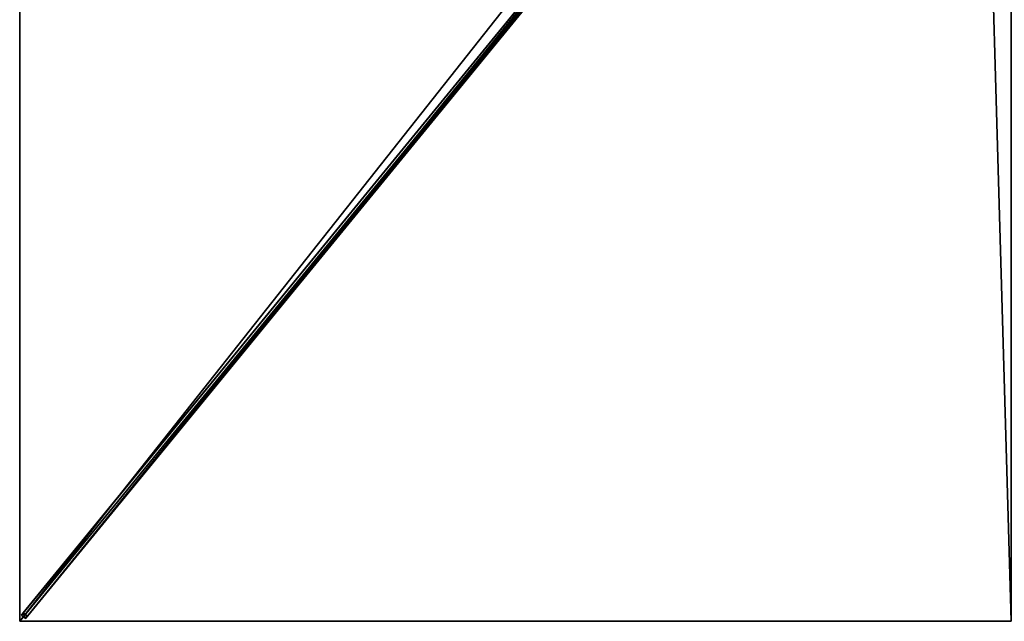
# Model space of a CAD drawing. Units: centimetres. Extents: x -225 to 225, y -275 to 275.
# Drawn here: x -225 to -2, y -275 to -138 of the extents above; entities that cross this region are included whole.
import ezdxf

# ---------------------------------------------------------------- set-up
doc = ezdxf.new("R2010")
doc.units = ezdxf.units.CM
doc.layers.get('0').update_dxf_attribs({"color": 144})

# ---------------------------------------------------------------- blocks, each defined once
blk = doc.blocks.new('Streben. May Parasols_ www.may-online.com')
for p, q in [((-8.91, -9.94, 306.03), (-224.61, -273.57, 239.86)), ((-7.98, -10.7, 306.03), (-223.68, -274.33, 239.86)), ((-9.3, -11.37, 306.18), (-193.92, -237.01, 249.54)), ((-58.52, -70.58, 287.25), (-224.19, -273.06, 236.42)), ((-57.6, -71.34, 287.25), (-223.26, -273.82, 236.42)), ((-193.92, -237.01, 249.54), (-225, -275, 240)), ((-193.92, -237.01, 249.54), (-203.24, -248.41, 246.68)), ((-203.24, -248.41, 246.68), (-225, -275, 240)), ((-224.19, -273.06, 236.42), (-224.61, -273.57, 239.86)), ((-224.61, -273.57, 239.86), (-223.68, -274.33, 239.86)), ((-223.26, -273.82, 236.42), (-224.19, -273.06, 236.42)), ((-223.68, -274.33, 239.86), (-223.26, -273.82, 236.42))]:
    blk.add_line(p, q)
mesh = blk.add_polyface()
corners = [(-8.91, -9.94, 306.03), (-224.19, -273.06, 236.42), (-224.61, -273.57, 239.86), (-58.52, -70.58, 287.25), (-8.48, -9.42, 302.6)]
mesh.append_faces([[corners[k] for k in face] for face in [(0, 1, 2), (3, 0, 4)]], dxfattribs={"vtx0": -1})
mesh.append_faces([[corners[k] for k in face] for face in [(1, 0, 3)]], dxfattribs={"vtx0": -1, "vtx1": -1})
mesh = blk.add_polyface()
corners = [(-223.68, -274.33, 239.86), (-8.91, -9.94, 306.03), (-224.61, -273.57, 239.86), (-7.98, -10.7, 306.03)]
mesh.append_faces([[corners[k] for k in face] for face in [(0, 1, 2), (1, 0, 3)]], dxfattribs={"vtx0": -1})
mesh = blk.add_polyface()
corners = [(-223.26, -273.82, 236.42), (-7.98, -10.7, 306.03), (-223.68, -274.33, 239.86), (-57.6, -71.34, 287.25), (-7.56, -10.18, 302.6)]
mesh.append_faces([[corners[k] for k in face] for face in [(0, 1, 2), (1, 3, 4)]], dxfattribs={"vtx0": -1})
mesh.append_faces([[corners[k] for k in face] for face in [(1, 0, 3)]], dxfattribs={"vtx0": -1, "vtx2": -1})
mesh = blk.add_polyface()
corners = [(-58.52, -70.58, 287.25), (-223.26, -273.82, 236.42), (-224.19, -273.06, 236.42), (-58.06, -70.96, 287.25), (-57.6, -71.34, 287.25)]
mesh.append_faces([[corners[k] for k in face] for face in [(0, 1, 2), (1, 3, 4)]], dxfattribs={"vtx0": -1})
mesh.append_faces([[corners[k] for k in face] for face in [(1, 0, 3)]], dxfattribs={"vtx0": -1, "vtx2": -1})
mesh = blk.add_polyface()
corners = [(-223.68, -274.33, 239.86), (-224.19, -273.06, 236.42), (-223.26, -273.82, 236.42), (-224.61, -273.57, 239.86)]
mesh.append_faces([[corners[k] for k in face] for face in [(0, 1, 2), (1, 0, 3)]], dxfattribs={"vtx0": -1})
blk = doc.blocks.new('Membrane. May Parasols_ www.may-online.com')
for p, q in [((-225, -275, 240), (-225, 0, 240)), ((-225, -274.99, 239.99), (-225, 0, 239.99)), ((-225, -275, 240), (-7.6, -9.29, 306.7)), ((-225, -274.99, 239.99), (-7.6, -9.29, 306.69)), ((-225, -275, 239.99), (-7.6, -9.29, 306.69)), ((-225, -275, 239.99), (-225, -274.99, 239.99)), ((-225, -275, 239.99), (-225, -274.99, 239.99)), ((0, -275, 240), (-225, -275, 240)), ((0, -275, 239.99), (-225, -275, 239.99)), ((-225, -275, 240), (-225, -275, 239.99)), ((-225, -275, 239.99), (-225, -275, 239.99)), ((-225, -275, 240), (-225, -275, 239.99)), ((-225, -275, 239.99), (-225, -275, 239.99))]:
    blk.add_line(p, q)
mesh = blk.add_polyface()
corners = [(-7.6, -9.29, 306.7), (-225, 0, 240), (-225, -275, 240), (-7.6, 0, 306.7)]
mesh.append_faces([[corners[k] for k in face] for face in [(0, 1, 2), (1, 0, 3)]], dxfattribs={"vtx0": -1})
mesh = blk.add_polyface()
corners = [(-225, 0, 239.99), (-225, -275, 239.99), (-225, -274.99, 239.99), (-225, -275, 239.99), (-7.6, 0, 306.69), (-7.6, -9.29, 306.69)]
mesh.append_faces([[corners[k] for k in face] for face in [(0, 1, 2), (3, 4, 5)]], dxfattribs={"vtx0": -1})
mesh.append_faces([[corners[k] for k in face] for face in [(1, 0, 3)]], dxfattribs={"vtx0": -1, "vtx1": -1})
mesh.append_faces([[corners[k] for k in face] for face in [(3, 0, 4)]], dxfattribs={"vtx0": -1, "vtx2": -1})
mesh = blk.add_polyface()
corners = [(-225, -275, 240), (-225, -274.99, 239.99), (-225, -275, 239.99), (-225, 0, 240), (-225, 0, 239.99)]
mesh.append_faces([[corners[k] for k in face] for face in [(0, 1, 2), (1, 3, 4)]], dxfattribs={"vtx0": -1})
mesh.append_faces([[corners[k] for k in face] for face in [(1, 0, 3)]], dxfattribs={"vtx0": -1, "vtx2": -1})
mesh = blk.add_polyface()
corners = [(0, -275, 240), (-7.6, -9.29, 306.7), (-225, -275, 240), (0, -9.29, 306.7)]
mesh.append_faces([[corners[k] for k in face] for face in [(0, 1, 2), (1, 0, 3)]], dxfattribs={"vtx0": -1})
mesh = blk.add_polyface()
corners = [(-225, -274.99, 239.99), (-225, -275, 239.99), (-225, -275, 239.99), (-7.6, -9.29, 306.69), (0, -275, 239.99), (-7.6, -9.29, 306.69), (0, -9.29, 306.69)]
mesh.append_faces([[corners[k] for k in face] for face in [(0, 1, 2), (4, 5, 6)]], dxfattribs={"vtx0": -1})
mesh.append_faces([[corners[k] for k in face] for face in [(1, 3, 4)]], dxfattribs={"vtx0": -1, "vtx1": -1})
mesh.append_faces([[corners[k] for k in face] for face in [(1, 0, 3), (4, 3, 5)]], dxfattribs={"vtx0": -1, "vtx2": -1})
mesh = blk.add_polyface()
corners = [(-7.6, -9.29, 306.7), (-225, -275, 239.99), (-225, -275, 240), (-225, -274.99, 239.99), (-7.6, -9.29, 306.69)]
mesh.append_faces([[corners[k] for k in face] for face in [(0, 1, 2), (3, 0, 4)]], dxfattribs={"vtx0": -1})
mesh.append_faces([[corners[k] for k in face] for face in [(1, 0, 3)]], dxfattribs={"vtx0": -1, "vtx1": -1})
mesh = blk.add_polyface()
corners = [(-225, -275, 239.99), (-225, -275, 240), (-225, -275, 239.99), (-7.6, -9.29, 306.7), (-7.6, -9.29, 306.69)]
mesh.append_faces([[corners[k] for k in face] for face in [(0, 1, 2), (3, 0, 4)]], dxfattribs={"vtx0": -1})
mesh.append_faces([[corners[k] for k in face] for face in [(1, 0, 3)]], dxfattribs={"vtx0": -1, "vtx1": -1})
mesh = blk.add_polyface()
corners = [(0, -275, 240), (-225, -275, 239.99), (0, -275, 239.99), (-225, -275, 240), (-225, -275, 239.99)]
mesh.append_faces([[corners[k] for k in face] for face in [(0, 1, 2), (1, 3, 4)]], dxfattribs={"vtx0": -1})
mesh.append_faces([[corners[k] for k in face] for face in [(3, 1, 0)]], dxfattribs={"vtx0": -1, "vtx1": -1})
blk = doc.blocks.new('Gruppe33#1')
for p, q in [((-225.01, 0, 240), (-225.01, -275, 240)), ((-225, 0, 240), (-225, -275, 240)), ((-225.01, -7.5, 212), (-225.01, -267.5, 212)), ((-225, -7.5, 212), (-225, -267.5, 212)), ((-225, -267.5, 212), (-225.01, -267.5, 212)), ((-225, -269.41, 212.38), (-225.01, -269.41, 212.38)), ((-225, -271.04, 213.46), (-225.01, -271.04, 213.46)), ((-225, -272.12, 215.09), (-225.01, -272.12, 215.09)), ((-225.01, -272.5, 228.1), (-225.01, -272.5, 217)), ((-225, -272.5, 228.1), (-225.01, -272.5, 228.1)), ((-225, -272.5, 217), (-225.01, -272.5, 217)), ((-225, -272.5, 228.1), (-225, -272.5, 217)), ((-225, -272.69, 229.06), (-225.01, -272.69, 229.06)), ((-225, -273.23, 229.87), (-225.01, -273.23, 229.87)), ((-225, -274.04, 230.41), (-225.01, -274.04, 230.41)), ((-225.01, -275, 240), (-225.01, -275, 230.6)), ((-225, -275, 240), (-225.01, -275, 240)), ((-225, -275, 230.6), (-225.01, -275, 230.6)), ((-225, -275, 240), (-225, -275, 230.6))]:
    blk.add_line(p, q)
at = {"extrusion": (1, 0, 0)}
for centre in [(-267.5, 217, -225.01), (-267.5, 217, -225)]:
    blk.add_arc(centre, 5, 180, 270, dxfattribs=at)
at = {"extrusion": (-1, 0, 0)}
for centre in [(275, 228.1, 225.01), (275, 228.1, 225)]:
    blk.add_arc(centre, 2.5, 90, 180, dxfattribs=at)
mesh = blk.add_polyface()
corners = [(-225.01, 0, 240), (-225.01, -275, 230.6), (-225.01, -275, 240), (-225.01, -274.04, 230.41), (-225.01, -273.23, 229.87), (-225.01, -272.69, 229.06), (-225.01, -272.5, 228.1), (-225.01, -272.5, 217), (-225.01, -272.12, 215.09), (-225.01, -271.04, 213.46), (-225.01, -269.41, 212.38), (-225.01, -267.5, 212), (-225.01, -7.5, 212), (-225.01, -2.31, 229.06), (-225.01, -2.5, 228.1), (-225.01, -5.59, 212.38), (-225.01, -3.96, 213.46), (-225.01, -2.88, 215.09), (-225.01, -1.77, 229.87), (-225.01, -0.96, 230.41), (-225.01, 0, 230.6), (-225.01, -2.5, 217)]
mesh.append_faces([[corners[k] for k in face] for face in [(0, 1, 2), (19, 0, 20)]], dxfattribs={"vtx0": -1})
mesh.append_faces([[corners[k] for k in face] for face in [(1, 0, 3), (3, 0, 4), (4, 0, 5), (5, 0, 6), (6, 0, 7), (7, 0, 8), (8, 0, 9), (9, 0, 10), (10, 0, 11), (11, 0, 12), (12, 14, 15), (15, 14, 16), (16, 14, 17), (13, 0, 18), (18, 0, 19)]], dxfattribs={"vtx0": -1, "vtx1": -1})
mesh.append_faces([[corners[k] for k in face] for face in [(12, 0, 13)]], dxfattribs={"vtx0": -1, "vtx1": -1, "vtx2": -1})
mesh.append_faces([[corners[k] for k in face] for face in [(12, 13, 14)]], dxfattribs={"vtx0": -1, "vtx2": -1})
mesh.append_faces([[corners[k] for k in face] for face in [(21, 17, 14)]], dxfattribs={"vtx1": -1})
mesh = blk.add_polyface()
corners = [(-225, -275, 240), (-225.01, 0, 240), (-225.01, -275, 240), (-225, 0, 240)]
mesh.append_faces([[corners[k] for k in face] for face in [(0, 1, 2), (1, 0, 3)]], dxfattribs={"vtx0": -1})
mesh = blk.add_polyface()
corners = [(-225, -272.12, 215.09), (-225, -272.5, 228.1), (-225, -272.5, 217), (-225, -274.04, 230.41), (-225, -275, 240), (-225, -275, 230.6), (-225, 0, 240), (-225, -273.23, 229.87), (-225, -272.69, 229.06), (-225, -271.04, 213.46), (-225, -269.41, 212.38), (-225, -267.5, 212), (-225, -7.5, 212), (-225, -2.31, 229.06), (-225, -2.5, 228.1), (-225, -5.59, 212.38), (-225, -3.96, 213.46), (-225, -2.88, 215.09), (-225, -2.5, 217), (-225, -1.77, 229.87), (-225, -0.96, 230.41), (-225, 0, 230.6)]
mesh.append_faces([[corners[k] for k in face] for face in [(0, 1, 2), (3, 4, 5), (14, 17, 18), (6, 20, 21)]], dxfattribs={"vtx0": -1})
mesh.append_faces([[corners[k] for k in face] for face in [(4, 3, 6), (13, 12, 14)]], dxfattribs={"vtx0": -1, "vtx1": -1})
mesh.append_faces([[corners[k] for k in face] for face in [(6, 1, 0), (6, 12, 13)]], dxfattribs={"vtx0": -1, "vtx1": -1, "vtx2": -1})
mesh.append_faces([[corners[k] for k in face] for face in [(6, 3, 7), (6, 7, 8), (6, 8, 1), (6, 0, 9), (6, 9, 10), (6, 10, 11), (6, 11, 12), (14, 12, 15), (14, 15, 16), (14, 16, 17), (6, 13, 19), (6, 19, 20)]], dxfattribs={"vtx0": -1, "vtx2": -1})
mesh = blk.add_polyface()
corners = [(-225, -7.5, 212), (-225.01, -267.5, 212), (-225.01, -7.5, 212), (-225, -267.5, 212)]
mesh.append_faces([[corners[k] for k in face] for face in [(0, 1, 2), (1, 0, 3)]], dxfattribs={"vtx0": -1})
mesh = blk.add_polyface()
corners = [(-225, -267.5, 212), (-225.01, -269.41, 212.38), (-225.01, -267.5, 212), (-225, -269.41, 212.38)]
mesh.append_faces([[corners[k] for k in face] for face in [(0, 1, 2), (1, 0, 3)]], dxfattribs={"vtx0": -1})
mesh = blk.add_polyface()
corners = [(-225, -269.41, 212.38), (-225.01, -271.04, 213.46), (-225.01, -269.41, 212.38), (-225, -271.04, 213.46)]
mesh.append_faces([[corners[k] for k in face] for face in [(0, 1, 2), (1, 0, 3)]], dxfattribs={"vtx0": -1})
mesh = blk.add_polyface()
corners = [(-225, -272.12, 215.09), (-225.01, -271.04, 213.46), (-225, -271.04, 213.46), (-225.01, -272.12, 215.09)]
mesh.append_faces([[corners[k] for k in face] for face in [(0, 1, 2), (1, 0, 3)]], dxfattribs={"vtx0": -1})
mesh = blk.add_polyface()
corners = [(-225, -272.5, 217), (-225.01, -272.12, 215.09), (-225, -272.12, 215.09), (-225.01, -272.5, 217)]
mesh.append_faces([[corners[k] for k in face] for face in [(0, 1, 2), (1, 0, 3)]], dxfattribs={"vtx0": -1})
mesh = blk.add_polyface()
corners = [(-225, -272.69, 229.06), (-225.01, -272.5, 228.1), (-225, -272.5, 228.1), (-225.01, -272.69, 229.06)]
mesh.append_faces([[corners[k] for k in face] for face in [(0, 1, 2), (1, 0, 3)]], dxfattribs={"vtx0": -1})
mesh = blk.add_polyface()
corners = [(-225, -272.5, 228.1), (-225.01, -272.5, 217), (-225, -272.5, 217), (-225.01, -272.5, 228.1)]
mesh.append_faces([[corners[k] for k in face] for face in [(0, 1, 2), (1, 0, 3)]], dxfattribs={"vtx0": -1})
mesh = blk.add_polyface()
corners = [(-225, -273.23, 229.87), (-225.01, -272.69, 229.06), (-225, -272.69, 229.06), (-225.01, -273.23, 229.87)]
mesh.append_faces([[corners[k] for k in face] for face in [(0, 1, 2), (1, 0, 3)]], dxfattribs={"vtx0": -1})
mesh = blk.add_polyface()
corners = [(-225, -273.23, 229.87), (-225.01, -274.04, 230.41), (-225.01, -273.23, 229.87), (-225, -274.04, 230.41)]
mesh.append_faces([[corners[k] for k in face] for face in [(0, 1, 2), (1, 0, 3)]], dxfattribs={"vtx0": -1})
mesh = blk.add_polyface()
corners = [(-225, -274.04, 230.41), (-225.01, -275, 230.6), (-225.01, -274.04, 230.41), (-225, -275, 230.6)]
mesh.append_faces([[corners[k] for k in face] for face in [(0, 1, 2), (1, 0, 3)]], dxfattribs={"vtx0": -1})
mesh = blk.add_polyface()
corners = [(-225, -275, 240), (-225.01, -275, 230.6), (-225, -275, 230.6), (-225.01, -275, 240)]
mesh.append_faces([[corners[k] for k in face] for face in [(0, 1, 2), (1, 0, 3)]], dxfattribs={"vtx0": -1})
blk = doc.blocks.new('Gruppe36#1')
for p, q in [((0, -274.99, 240), (-225, -274.99, 240)), ((-225, -274.99, 240), (-225, -274.99, 230.6)), ((-225, -275, 240), (-225, -274.99, 240)), ((-225, -275, 230.6), (-225, -274.99, 230.6)), ((0, -275, 240), (-225, -275, 240)), ((-225, -275, 240), (-225, -275, 230.6)), ((-224.04, -275, 230.41), (-224.04, -274.99, 230.41)), ((-223.23, -275, 229.87), (-223.23, -274.99, 229.87)), ((-222.69, -275, 229.06), (-222.69, -274.99, 229.06)), ((-222.5, -274.99, 228.1), (-222.5, -274.99, 217)), ((-222.5, -275, 228.1), (-222.5, -274.99, 228.1)), ((-222.5, -275, 217), (-222.5, -274.99, 217)), ((-222.5, -275, 228.1), (-222.5, -275, 217)), ((-222.12, -275, 215.09), (-222.12, -274.99, 215.09)), ((-221.04, -275, 213.46), (-221.04, -274.99, 213.46)), ((-219.41, -275, 212.38), (-219.41, -274.99, 212.38)), ((-7.5, -274.99, 212), (-217.5, -274.99, 212)), ((-217.5, -275, 212), (-217.5, -274.99, 212)), ((-7.5, -275, 212), (-217.5, -275, 212)), ((-7.5, -275, 212), (-7.5, -274.99, 212)), ((-5.59, -275, 212.38), (-5.59, -274.99, 212.38)), ((-3.96, -275, 213.46), (-3.96, -274.99, 213.46)), ((-2.88, -275, 215.09), (-2.88, -274.99, 215.09)), ((-2.5, -274.99, 228.1), (-2.5, -274.99, 217)), ((-2.5, -275, 217), (-2.5, -274.99, 217)), ((-2.5, -275, 228.1), (-2.5, -274.99, 228.1)), ((-2.5, -275, 228.1), (-2.5, -275, 217)), ((-2.31, -275, 229.06), (-2.31, -274.99, 229.06)), ((-1.77, -275, 229.87), (-1.77, -274.99, 229.87))]:
    blk.add_line(p, q)
at = {"extrusion": (0, 1, 0)}
for centre, radius, start, end in [((225, 228.1, -274.99), 2.5, 90, 180), ((225, 228.1, -275), 2.5, 90, 180), ((7.5, 217, -274.99), 5, 180, 270), ((7.5, 217, -275), 5, 180, 270)]:
    blk.add_arc(centre, radius, start, end, dxfattribs=at)
at = {"extrusion": (0, -1, 0)}
for centre, radius, start, end in [((-217.5, 217, 274.99), 5, 180, 270), ((-217.5, 217, 275), 5, 180, 270), ((0, 228.1, 274.99), 2.5, 90, 180), ((0, 228.1, 275), 2.5, 90, 180)]:
    blk.add_arc(centre, radius, start, end, dxfattribs=at)
mesh = blk.add_polyface()
corners = [(-219.41, -274.99, 212.38), (-7.5, -274.99, 212), (-217.5, -274.99, 212), (-5.59, -274.99, 212.38), (-221.04, -274.99, 213.46), (-3.96, -274.99, 213.46), (-222.12, -274.99, 215.09), (-2.88, -274.99, 215.09), (-222.5, -274.99, 217), (-2.5, -274.99, 217), (-222.5, -274.99, 228.1), (-2.5, -274.99, 228.1), (-222.69, -274.99, 229.06), (-2.31, -274.99, 229.06), (-223.23, -274.99, 229.87), (-1.77, -274.99, 229.87), (-224.04, -274.99, 230.41), (-0.96, -274.99, 230.41), (-225, -274.99, 230.6), (0, -274.99, 230.6), (-225, -274.99, 240), (0, -274.99, 240)]
mesh.append_faces([[corners[k] for k in face] for face in [(0, 1, 2), (19, 20, 21)]], dxfattribs={"vtx0": -1})
mesh.append_faces([[corners[k] for k in face] for face in [(1, 0, 3), (3, 4, 5), (5, 6, 7), (7, 8, 9), (9, 10, 11), (11, 12, 13), (13, 14, 15), (15, 16, 17), (17, 18, 19)]], dxfattribs={"vtx0": -1, "vtx1": -1})
mesh.append_faces([[corners[k] for k in face] for face in [(3, 0, 4), (5, 4, 6), (7, 6, 8), (9, 8, 10), (11, 10, 12), (13, 12, 14), (15, 14, 16), (17, 16, 18), (19, 18, 20)]], dxfattribs={"vtx0": -1, "vtx2": -1})
mesh = blk.add_polyface()
corners = [(0, -275, 240), (-225, -274.99, 240), (-225, -275, 240), (0, -274.99, 240)]
mesh.append_faces([[corners[k] for k in face] for face in [(0, 1, 2), (1, 0, 3)]], dxfattribs={"vtx0": -1})
mesh = blk.add_polyface()
corners = [(-225, -274.99, 240), (-225, -275, 230.6), (-225, -275, 240), (-225, -274.99, 230.6)]
mesh.append_faces([[corners[k] for k in face] for face in [(0, 1, 2), (1, 0, 3)]], dxfattribs={"vtx0": -1})
mesh = blk.add_polyface()
corners = [(-224.04, -274.99, 230.41), (-225, -275, 230.6), (-225, -274.99, 230.6), (-224.04, -275, 230.41)]
mesh.append_faces([[corners[k] for k in face] for face in [(0, 1, 2), (1, 0, 3)]], dxfattribs={"vtx0": -1})
mesh = blk.add_polyface()
corners = [(-5.59, -275, 212.38), (-217.5, -275, 212), (-7.5, -275, 212), (-219.41, -275, 212.38), (-3.96, -275, 213.46), (-221.04, -275, 213.46), (-2.88, -275, 215.09), (-222.12, -275, 215.09), (-2.5, -275, 217), (-222.5, -275, 217), (-2.5, -275, 228.1), (-222.5, -275, 228.1), (-2.31, -275, 229.06), (-222.69, -275, 229.06), (-1.77, -275, 229.87), (-223.23, -275, 229.87), (-0.96, -275, 230.41), (-224.04, -275, 230.41), (0, -275, 230.6), (-225, -275, 230.6), (0, -275, 240), (-225, -275, 240)]
mesh.append_faces([[corners[k] for k in face] for face in [(0, 1, 2), (19, 20, 21)]], dxfattribs={"vtx0": -1})
mesh.append_faces([[corners[k] for k in face] for face in [(1, 0, 3), (3, 4, 5), (5, 6, 7), (7, 8, 9), (9, 10, 11), (11, 12, 13), (13, 14, 15), (15, 16, 17), (17, 18, 19)]], dxfattribs={"vtx0": -1, "vtx1": -1})
mesh.append_faces([[corners[k] for k in face] for face in [(3, 0, 4), (5, 4, 6), (7, 6, 8), (9, 8, 10), (11, 10, 12), (13, 12, 14), (15, 14, 16), (17, 16, 18), (19, 18, 20)]], dxfattribs={"vtx0": -1, "vtx2": -1})
mesh = blk.add_polyface()
corners = [(-223.23, -274.99, 229.87), (-224.04, -275, 230.41), (-224.04, -274.99, 230.41), (-223.23, -275, 229.87)]
mesh.append_faces([[corners[k] for k in face] for face in [(0, 1, 2), (1, 0, 3)]], dxfattribs={"vtx0": -1})
mesh = blk.add_polyface()
corners = [(-223.23, -274.99, 229.87), (-222.69, -275, 229.06), (-223.23, -275, 229.87), (-222.69, -274.99, 229.06)]
mesh.append_faces([[corners[k] for k in face] for face in [(0, 1, 2), (1, 0, 3)]], dxfattribs={"vtx0": -1})
mesh = blk.add_polyface()
corners = [(-222.69, -274.99, 229.06), (-222.5, -275, 228.1), (-222.69, -275, 229.06), (-222.5, -274.99, 228.1)]
mesh.append_faces([[corners[k] for k in face] for face in [(0, 1, 2), (1, 0, 3)]], dxfattribs={"vtx0": -1})
mesh = blk.add_polyface()
corners = [(-222.5, -274.99, 228.1), (-222.5, -275, 217), (-222.5, -275, 228.1), (-222.5, -274.99, 217)]
mesh.append_faces([[corners[k] for k in face] for face in [(0, 1, 2), (1, 0, 3)]], dxfattribs={"vtx0": -1})
mesh = blk.add_polyface()
corners = [(-222.5, -274.99, 217), (-222.12, -275, 215.09), (-222.5, -275, 217), (-222.12, -274.99, 215.09)]
mesh.append_faces([[corners[k] for k in face] for face in [(0, 1, 2), (1, 0, 3)]], dxfattribs={"vtx0": -1})
mesh = blk.add_polyface()
corners = [(-222.12, -274.99, 215.09), (-221.04, -275, 213.46), (-222.12, -275, 215.09), (-221.04, -274.99, 213.46)]
mesh.append_faces([[corners[k] for k in face] for face in [(0, 1, 2), (1, 0, 3)]], dxfattribs={"vtx0": -1})
mesh = blk.add_polyface()
corners = [(-219.41, -274.99, 212.38), (-221.04, -275, 213.46), (-221.04, -274.99, 213.46), (-219.41, -275, 212.38)]
mesh.append_faces([[corners[k] for k in face] for face in [(0, 1, 2), (1, 0, 3)]], dxfattribs={"vtx0": -1})
mesh = blk.add_polyface()
corners = [(-217.5, -274.99, 212), (-219.41, -275, 212.38), (-219.41, -274.99, 212.38), (-217.5, -275, 212)]
mesh.append_faces([[corners[k] for k in face] for face in [(0, 1, 2), (1, 0, 3)]], dxfattribs={"vtx0": -1})
mesh = blk.add_polyface()
corners = [(-7.5, -274.99, 212), (-217.5, -275, 212), (-217.5, -274.99, 212), (-7.5, -275, 212)]
mesh.append_faces([[corners[k] for k in face] for face in [(0, 1, 2), (1, 0, 3)]], dxfattribs={"vtx0": -1})
mesh = blk.add_polyface()
corners = [(-5.59, -274.99, 212.38), (-7.5, -275, 212), (-7.5, -274.99, 212), (-5.59, -275, 212.38)]
mesh.append_faces([[corners[k] for k in face] for face in [(0, 1, 2), (1, 0, 3)]], dxfattribs={"vtx0": -1})
mesh = blk.add_polyface()
corners = [(-3.96, -274.99, 213.46), (-5.59, -275, 212.38), (-5.59, -274.99, 212.38), (-3.96, -275, 213.46)]
mesh.append_faces([[corners[k] for k in face] for face in [(0, 1, 2), (1, 0, 3)]], dxfattribs={"vtx0": -1})
mesh = blk.add_polyface()
corners = [(-3.96, -274.99, 213.46), (-2.88, -275, 215.09), (-3.96, -275, 213.46), (-2.88, -274.99, 215.09)]
mesh.append_faces([[corners[k] for k in face] for face in [(0, 1, 2), (1, 0, 3)]], dxfattribs={"vtx0": -1})
mesh = blk.add_polyface()
corners = [(-2.88, -274.99, 215.09), (-2.5, -275, 217), (-2.88, -275, 215.09), (-2.5, -274.99, 217)]
mesh.append_faces([[corners[k] for k in face] for face in [(0, 1, 2), (1, 0, 3)]], dxfattribs={"vtx0": -1})
mesh = blk.add_polyface()
corners = [(-2.5, -274.99, 217), (-2.5, -275, 228.1), (-2.5, -275, 217), (-2.5, -274.99, 228.1)]
mesh.append_faces([[corners[k] for k in face] for face in [(0, 1, 2), (1, 0, 3)]], dxfattribs={"vtx0": -1})
mesh = blk.add_polyface()
corners = [(-2.5, -274.99, 228.1), (-2.31, -275, 229.06), (-2.5, -275, 228.1), (-2.31, -274.99, 229.06)]
mesh.append_faces([[corners[k] for k in face] for face in [(0, 1, 2), (1, 0, 3)]], dxfattribs={"vtx0": -1})
mesh = blk.add_polyface()
corners = [(-2.31, -274.99, 229.06), (-1.77, -275, 229.87), (-2.31, -275, 229.06), (-1.77, -274.99, 229.87)]
mesh.append_faces([[corners[k] for k in face] for face in [(0, 1, 2), (1, 0, 3)]], dxfattribs={"vtx0": -1})
mesh = blk.add_polyface()
corners = [(-0.96, -274.99, 230.41), (-1.77, -275, 229.87), (-1.77, -274.99, 229.87), (-0.96, -275, 230.41)]
mesh.append_faces([[corners[k] for k in face] for face in [(0, 1, 2), (1, 0, 3)]], dxfattribs={"vtx0": -1})
blk = doc.blocks.new('Volant. May Parasols_ www.may-online.com')
for name in ['Gruppe33#1', 'Gruppe36#1']:
    blk.add_blockref(name, (0, 0))
blk = doc.blocks.new('SCHATTELLO_rect_SG4555')
at = {"color": 7}
for name in ['Volant. May Parasols_ www.may-online.com', 'Streben. May Parasols_ www.may-online.com', 'Membrane. May Parasols_ www.may-online.com']:
    blk.add_blockref(name, (0, 0), dxfattribs=at)

msp = doc.modelspace()

# ---------------------------------------------------------------- block references
msp.add_blockref('SCHATTELLO_rect_SG4555', (0, 0))

doc.saveas('drawing.dxf')
